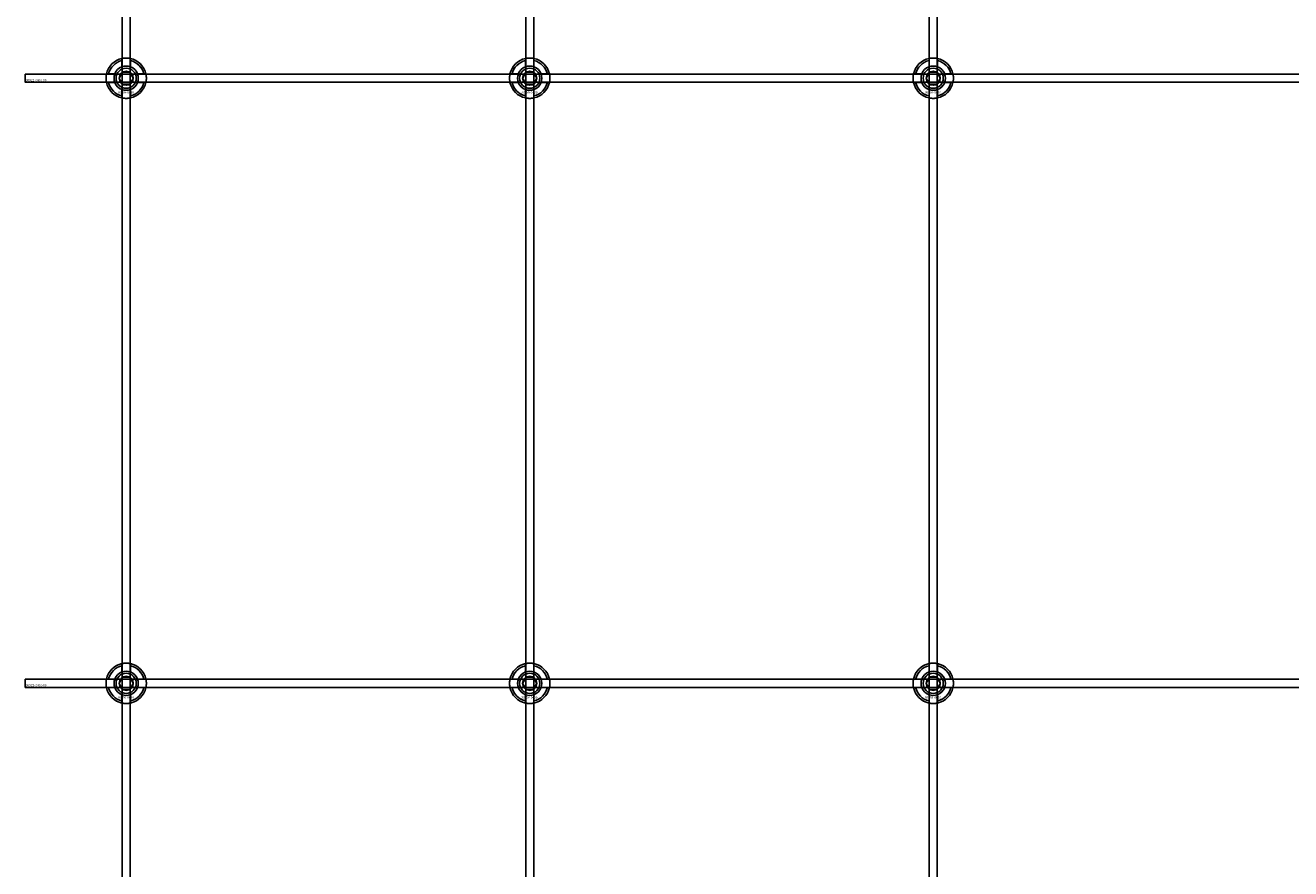
# Model space of a CAD drawing. Extents: x -44259 to 29616, y -43850 to 133.
# Drawn here: x -34884 to -34257, y -41809 to -41391 of the extents above; entities that cross this region are included whole.
import ezdxf

# ---------------------------------------------------------------- set-up
doc = ezdxf.new("R2010")
doc.units = 0
doc.layers.add('Default', color=7, linetype='Continuous')
doc.styles.add('Notiztext (DIN)', font='isocpeur.ttf')

msp = doc.modelspace()

# ---------------------------------------------------------------- linework, layer by layer
at = {"layer": 'Default'}
for p, q in [((-34835.84, -42851.99), (-34835.84, -33960.99)), ((-34831.84, -42851.99), (-34831.84, -33960.99)), ((-34635.84, -42851.99), (-34635.84, -33960.99)), ((-34631.84, -42851.99), (-34631.84, -33960.99)), ((-34435.84, -42851.99), (-34435.84, -33960.99)), ((-34431.84, -42851.99), (-34431.84, -33960.99)), ((-34835.94, -41411.32), (-34835.94, -41408.24)), ((-34831.74, -41408.24), (-34831.74, -41411.32)), ((-34635.94, -41411.32), (-34635.94, -41408.24)), ((-34631.74, -41408.24), (-34631.74, -41411.32)), ((-34435.94, -41411.32), (-34435.94, -41408.24)), ((-34431.74, -41408.24), (-34431.74, -41411.32)), ((-34842.59, -41414.89), (-34839.51, -41414.89)), ((-34828.16, -41414.89), (-34825.09, -41414.89)), ((-34642.59, -41414.89), (-34639.51, -41414.89)), ((-34628.16, -41414.89), (-34625.09, -41414.89)), ((-34442.59, -41414.89), (-34439.51, -41414.89)), ((-34428.16, -41414.89), (-34425.09, -41414.89)), ((-34839.51, -41419.09), (-34842.59, -41419.09)), ((-34835.94, -41425.75), (-34835.94, -41422.67)), ((-34831.74, -41422.67), (-34831.74, -41425.75)), ((-34825.09, -41419.09), (-34828.16, -41419.09)), ((-34639.51, -41419.09), (-34642.59, -41419.09)), ((-34635.94, -41425.75), (-34635.94, -41422.67)), ((-34631.74, -41422.67), (-34631.74, -41425.75)), ((-34625.09, -41419.09), (-34628.16, -41419.09)), ((-34439.51, -41419.09), (-34442.59, -41419.09)), ((-34435.94, -41425.75), (-34435.94, -41422.67)), ((-34431.74, -41422.67), (-34431.74, -41425.75)), ((-34425.09, -41419.09), (-34428.16, -41419.09)), ((-34835.94, -41711.32), (-34835.94, -41708.24)), ((-34831.74, -41708.24), (-34831.74, -41711.32)), ((-34635.94, -41711.32), (-34635.94, -41708.24)), ((-34631.74, -41708.24), (-34631.74, -41711.32)), ((-34435.94, -41711.32), (-34435.94, -41708.24)), ((-34431.74, -41708.24), (-34431.74, -41711.32)), ((-34842.59, -41714.89), (-34839.51, -41714.89)), ((-34828.16, -41714.89), (-34825.09, -41714.89)), ((-34642.59, -41714.89), (-34639.51, -41714.89)), ((-34628.16, -41714.89), (-34625.09, -41714.89)), ((-34442.59, -41714.89), (-34439.51, -41714.89)), ((-34428.16, -41714.89), (-34425.09, -41714.89)), ((-34839.51, -41719.09), (-34842.59, -41719.09)), ((-34835.94, -41725.75), (-34835.94, -41722.67)), ((-34831.74, -41722.67), (-34831.74, -41725.75)), ((-34825.09, -41719.09), (-34828.16, -41719.09)), ((-34639.51, -41719.09), (-34642.59, -41719.09)), ((-34635.94, -41725.75), (-34635.94, -41722.67)), ((-34631.74, -41722.67), (-34631.74, -41725.75)), ((-34625.09, -41719.09), (-34628.16, -41719.09)), ((-34439.51, -41719.09), (-34442.59, -41719.09)), ((-34435.94, -41725.75), (-34435.94, -41722.67)), ((-34431.74, -41722.67), (-34431.74, -41725.75)), ((-34425.09, -41719.09), (-34428.16, -41719.09))]:
    msp.add_line(p, q, dxfattribs=at)
for points in [[(-34883.84, -41414.99), (-33983.84, -41414.99), (-33983.84, -41418.99), (-34883.84, -41418.99)], [(-34883.84, -41714.99), (-33983.84, -41714.99), (-33983.84, -41718.99), (-34883.84, -41718.99)]]:
    msp.add_lwpolyline(points, close=True, dxfattribs=at)
for centre, radius in [((-34833.84, -41416.99), 5), ((-34833.84, -41416.99), 3.5), ((-34633.84, -41416.99), 5), ((-34633.84, -41416.99), 3.5), ((-34433.84, -41416.99), 5), ((-34433.84, -41416.99), 3.5), ((-34833.84, -41716.99), 5), ((-34633.84, -41716.99), 5), ((-34433.84, -41716.99), 5), ((-34833.84, -41716.99), 3.5), ((-34633.84, -41716.99), 3.5), ((-34433.84, -41716.99), 3.5)]:
    msp.add_circle(centre, radius, dxfattribs=at)
for centre, radius, start, end in [((-34833.84, -41416.99), 10, 102.12235, 167.87765), ((-34833.84, -41416.99), 9, 103.4934, 166.5066), ((-34833.84, -41416.99), 6.05, 110.29998, 159.70002), ((-34833.84, -41416.99), 6, 69.51268, 110.48732), ((-34833.84, -41416.99), 10, 12.12235, 77.87765), ((-34833.84, -41416.99), 9, 13.4934, 76.5066), ((-34833.84, -41416.99), 6.05, 20.29998, 69.70002), ((-34633.84, -41416.99), 10, 102.12235, 167.87765), ((-34633.84, -41416.99), 9, 103.4934, 166.5066), ((-34633.84, -41416.99), 6.05, 110.29998, 159.70002), ((-34633.84, -41416.99), 6, 69.51268, 110.48732), ((-34633.84, -41416.99), 10, 12.12235, 77.87765), ((-34633.84, -41416.99), 9, 13.4934, 76.5066), ((-34633.84, -41416.99), 6.05, 20.29998, 69.70002), ((-34433.84, -41416.99), 10, 102.12235, 167.87765), ((-34433.84, -41416.99), 9, 103.4934, 166.5066), ((-34433.84, -41416.99), 6.05, 110.29998, 159.70002), ((-34433.84, -41416.99), 6, 69.51268, 110.48732), ((-34433.84, -41416.99), 10, 12.12235, 77.87765), ((-34433.84, -41416.99), 9, 13.4934, 76.5066), ((-34433.84, -41416.99), 6.05, 20.29998, 69.70002), ((-34833.84, -41416.99), 6, 159.51268, 200.48732), ((-34833.84, -41416.99), 6, 339.51268, 20.48732), ((-34633.84, -41416.99), 6, 159.51268, 200.48732), ((-34633.84, -41416.99), 6, 339.51268, 20.48732), ((-34433.84, -41416.99), 6, 159.51268, 200.48732), ((-34433.84, -41416.99), 6, 339.51268, 20.48732), ((-34833.84, -41416.99), 10, 192.12235, 257.87765), ((-34833.84, -41416.99), 9, 193.4934, 256.5066), ((-34833.84, -41416.99), 6.05, 200.29998, 249.70002), ((-34833.84, -41416.99), 6, 249.51268, 290.48732), ((-34833.84, -41416.99), 10, 282.12235, 347.87765), ((-34833.84, -41416.99), 6.05, 290.29998, 339.70002), ((-34833.84, -41416.99), 9, 283.4934, 346.5066), ((-34633.84, -41416.99), 10, 192.12235, 257.87765), ((-34633.84, -41416.99), 9, 193.4934, 256.5066), ((-34633.84, -41416.99), 6.05, 200.29998, 249.70002), ((-34633.84, -41416.99), 6, 249.51268, 290.48732), ((-34633.84, -41416.99), 10, 282.12235, 347.87765), ((-34633.84, -41416.99), 6.05, 290.29998, 339.70002), ((-34633.84, -41416.99), 9, 283.4934, 346.5066), ((-34433.84, -41416.99), 10, 192.12235, 257.87765), ((-34433.84, -41416.99), 9, 193.4934, 256.5066), ((-34433.84, -41416.99), 6.05, 200.29998, 249.70002), ((-34433.84, -41416.99), 6, 249.51268, 290.48732), ((-34433.84, -41416.99), 10, 282.12235, 347.87765), ((-34433.84, -41416.99), 6.05, 290.29998, 339.70002), ((-34433.84, -41416.99), 9, 283.4934, 346.5066), ((-34833.84, -41716.99), 10, 102.12235, 167.87765), ((-34833.84, -41716.99), 9, 103.4934, 166.5066), ((-34833.84, -41716.99), 6.05, 110.29998, 159.70002), ((-34833.84, -41716.99), 6, 69.51268, 110.48732), ((-34833.84, -41716.99), 10, 12.12235, 77.87765), ((-34833.84, -41716.99), 9, 13.4934, 76.5066), ((-34833.84, -41716.99), 6.05, 20.29998, 69.70002), ((-34633.84, -41716.99), 10, 102.12235, 167.87765), ((-34633.84, -41716.99), 9, 103.4934, 166.5066), ((-34633.84, -41716.99), 6.05, 110.29998, 159.70002), ((-34633.84, -41716.99), 6, 69.51268, 110.48732), ((-34633.84, -41716.99), 10, 12.12235, 77.87765), ((-34633.84, -41716.99), 9, 13.4934, 76.5066), ((-34633.84, -41716.99), 6.05, 20.29998, 69.70002), ((-34433.84, -41716.99), 10, 102.12235, 167.87765), ((-34433.84, -41716.99), 9, 103.4934, 166.5066), ((-34433.84, -41716.99), 6.05, 110.29998, 159.70002), ((-34433.84, -41716.99), 6, 69.51268, 110.48732), ((-34433.84, -41716.99), 10, 12.12235, 77.87765), ((-34433.84, -41716.99), 9, 13.4934, 76.5066), ((-34433.84, -41716.99), 6.05, 20.29998, 69.70002), ((-34833.84, -41716.99), 6, 159.51268, 200.48732), ((-34833.84, -41716.99), 6, 339.51268, 20.48732), ((-34633.84, -41716.99), 6, 159.51268, 200.48732), ((-34633.84, -41716.99), 6, 339.51268, 20.48732), ((-34433.84, -41716.99), 6, 159.51268, 200.48732), ((-34433.84, -41716.99), 6, 339.51268, 20.48732), ((-34833.84, -41716.99), 10, 192.12235, 257.87765), ((-34833.84, -41716.99), 9, 193.4934, 256.5066), ((-34833.84, -41716.99), 6.05, 200.29998, 249.70002), ((-34833.84, -41716.99), 6, 249.51268, 290.48732), ((-34833.84, -41716.99), 10, 282.12235, 347.87765), ((-34833.84, -41716.99), 6.05, 290.29998, 339.70002), ((-34833.84, -41716.99), 9, 283.4934, 346.5066), ((-34633.84, -41716.99), 10, 192.12235, 257.87765), ((-34633.84, -41716.99), 9, 193.4934, 256.5066), ((-34633.84, -41716.99), 6.05, 200.29998, 249.70002), ((-34633.84, -41716.99), 6, 249.51268, 290.48732), ((-34633.84, -41716.99), 10, 282.12235, 347.87765), ((-34633.84, -41716.99), 6.05, 290.29998, 339.70002), ((-34633.84, -41716.99), 9, 283.4934, 346.5066), ((-34433.84, -41716.99), 10, 192.12235, 257.87765), ((-34433.84, -41716.99), 9, 193.4934, 256.5066), ((-34433.84, -41716.99), 6.05, 200.29998, 249.70002), ((-34433.84, -41716.99), 6, 249.51268, 290.48732), ((-34433.84, -41716.99), 10, 282.12235, 347.87765), ((-34433.84, -41716.99), 6.05, 290.29998, 339.70002), ((-34433.84, -41716.99), 9, 283.4934, 346.5066)]:
    msp.add_arc(centre, radius, start, end, dxfattribs=at)
for points, knots in [([(-34835.94, -41407.22), (-34835.94, -41407.22), (-34835.88, -41407.21), (-34835.67, -41407.16), (-34835.51, -41407.13), (-34835.14, -41407.08), (-34834.9, -41407.05), (-34834.38, -41407.01), (-34834.1, -41406.99), (-34833.57, -41406.99), (-34833.29, -41407.01), (-34832.77, -41407.05), (-34832.54, -41407.08), (-34832.17, -41407.13), (-34832, -41407.16), (-34831.79, -41407.21), (-34831.74, -41407.22), (-34831.74, -41407.22)], [-0.6348715, -0.6348715, -0.6348715, -0.6348715, -0.5555098, -0.5555098, -0.4761482, -0.4761482, -0.396792, -0.396792, -0.3174357, -0.3174357, -0.2380795, -0.2380795, -0.1587233, -0.1587233, -0.0793616, -0.0793616, 0, 0, 0, 0]), ([(-34635.94, -41407.22), (-34635.94, -41407.22), (-34635.88, -41407.21), (-34635.67, -41407.16), (-34635.51, -41407.13), (-34635.14, -41407.08), (-34634.9, -41407.05), (-34634.38, -41407.01), (-34634.1, -41406.99), (-34633.57, -41406.99), (-34633.29, -41407.01), (-34632.77, -41407.05), (-34632.54, -41407.08), (-34632.17, -41407.13), (-34632, -41407.16), (-34631.79, -41407.21), (-34631.74, -41407.22), (-34631.74, -41407.22)], [-0.6348715, -0.6348715, -0.6348715, -0.6348715, -0.5555098, -0.5555098, -0.4761482, -0.4761482, -0.396792, -0.396792, -0.3174357, -0.3174357, -0.2380795, -0.2380795, -0.1587233, -0.1587233, -0.0793616, -0.0793616, 0, 0, 0, 0]), ([(-34435.94, -41407.22), (-34435.94, -41407.22), (-34435.88, -41407.21), (-34435.67, -41407.16), (-34435.51, -41407.13), (-34435.14, -41407.08), (-34434.9, -41407.05), (-34434.38, -41407.01), (-34434.1, -41406.99), (-34433.57, -41406.99), (-34433.29, -41407.01), (-34432.77, -41407.05), (-34432.54, -41407.08), (-34432.17, -41407.13), (-34432, -41407.16), (-34431.79, -41407.21), (-34431.74, -41407.22), (-34431.74, -41407.22)], [-0.6348715, -0.6348715, -0.6348715, -0.6348715, -0.5555098, -0.5555098, -0.4761482, -0.4761482, -0.396792, -0.396792, -0.3174357, -0.3174357, -0.2380795, -0.2380795, -0.1587233, -0.1587233, -0.0793616, -0.0793616, 0, 0, 0, 0]), ([(-34843.61, -41419.09), (-34843.61, -41419.09), (-34843.63, -41419.04), (-34843.67, -41418.83), (-34843.7, -41418.67), (-34843.75, -41418.29), (-34843.78, -41418.06), (-34843.83, -41417.54), (-34843.84, -41417.26), (-34843.84, -41416.73), (-34843.83, -41416.45), (-34843.78, -41415.93), (-34843.75, -41415.7), (-34843.7, -41415.32), (-34843.67, -41415.16), (-34843.63, -41414.95), (-34843.61, -41414.89), (-34843.61, -41414.89)], [-0.6348715, -0.6348715, -0.6348715, -0.6348715, -0.5555098, -0.5555098, -0.4761482, -0.4761482, -0.396792, -0.396792, -0.3174357, -0.3174357, -0.2380795, -0.2380795, -0.1587233, -0.1587233, -0.0793616, -0.0793616, 0, 0, 0, 0]), ([(-34824.06, -41414.89), (-34824.06, -41414.89), (-34824.05, -41414.95), (-34824.01, -41415.16), (-34823.98, -41415.32), (-34823.92, -41415.7), (-34823.89, -41415.93), (-34823.85, -41416.45), (-34823.84, -41416.73), (-34823.84, -41417.26), (-34823.85, -41417.54), (-34823.89, -41418.06), (-34823.92, -41418.29), (-34823.98, -41418.67), (-34824.01, -41418.83), (-34824.05, -41419.04), (-34824.06, -41419.09), (-34824.06, -41419.09)], [0, 0, 0, 0, 0.0793616, 0.0793616, 0.1587233, 0.1587233, 0.2380795, 0.2380795, 0.3174357, 0.3174357, 0.396792, 0.396792, 0.4761482, 0.4761482, 0.5555098, 0.5555098, 0.6348715, 0.6348715, 0.6348715, 0.6348715]), ([(-34643.61, -41419.09), (-34643.61, -41419.09), (-34643.63, -41419.04), (-34643.67, -41418.83), (-34643.7, -41418.67), (-34643.75, -41418.29), (-34643.78, -41418.06), (-34643.83, -41417.54), (-34643.84, -41417.26), (-34643.84, -41416.73), (-34643.83, -41416.45), (-34643.78, -41415.93), (-34643.75, -41415.7), (-34643.7, -41415.32), (-34643.67, -41415.16), (-34643.63, -41414.95), (-34643.61, -41414.89), (-34643.61, -41414.89)], [-0.6348715, -0.6348715, -0.6348715, -0.6348715, -0.5555098, -0.5555098, -0.4761482, -0.4761482, -0.396792, -0.396792, -0.3174357, -0.3174357, -0.2380795, -0.2380795, -0.1587233, -0.1587233, -0.0793616, -0.0793616, 0, 0, 0, 0]), ([(-34624.06, -41414.89), (-34624.06, -41414.89), (-34624.05, -41414.95), (-34624.01, -41415.16), (-34623.98, -41415.32), (-34623.92, -41415.7), (-34623.89, -41415.93), (-34623.85, -41416.45), (-34623.84, -41416.73), (-34623.84, -41417.26), (-34623.85, -41417.54), (-34623.89, -41418.06), (-34623.92, -41418.29), (-34623.98, -41418.67), (-34624.01, -41418.83), (-34624.05, -41419.04), (-34624.06, -41419.09), (-34624.06, -41419.09)], [0, 0, 0, 0, 0.0793616, 0.0793616, 0.1587233, 0.1587233, 0.2380795, 0.2380795, 0.3174357, 0.3174357, 0.396792, 0.396792, 0.4761482, 0.4761482, 0.5555098, 0.5555098, 0.6348715, 0.6348715, 0.6348715, 0.6348715]), ([(-34443.61, -41419.09), (-34443.61, -41419.09), (-34443.63, -41419.04), (-34443.67, -41418.83), (-34443.7, -41418.67), (-34443.75, -41418.29), (-34443.78, -41418.06), (-34443.83, -41417.54), (-34443.84, -41417.26), (-34443.84, -41416.73), (-34443.83, -41416.45), (-34443.78, -41415.93), (-34443.75, -41415.7), (-34443.7, -41415.32), (-34443.67, -41415.16), (-34443.63, -41414.95), (-34443.61, -41414.89), (-34443.61, -41414.89)], [-0.6348715, -0.6348715, -0.6348715, -0.6348715, -0.5555098, -0.5555098, -0.4761482, -0.4761482, -0.396792, -0.396792, -0.3174357, -0.3174357, -0.2380795, -0.2380795, -0.1587233, -0.1587233, -0.0793616, -0.0793616, 0, 0, 0, 0]), ([(-34424.06, -41414.89), (-34424.06, -41414.89), (-34424.05, -41414.95), (-34424.01, -41415.16), (-34423.98, -41415.32), (-34423.92, -41415.7), (-34423.89, -41415.93), (-34423.85, -41416.45), (-34423.84, -41416.73), (-34423.84, -41417.26), (-34423.85, -41417.54), (-34423.89, -41418.06), (-34423.92, -41418.29), (-34423.98, -41418.67), (-34424.01, -41418.83), (-34424.05, -41419.04), (-34424.06, -41419.09), (-34424.06, -41419.09)], [0, 0, 0, 0, 0.0793616, 0.0793616, 0.1587233, 0.1587233, 0.2380795, 0.2380795, 0.3174357, 0.3174357, 0.396792, 0.396792, 0.4761482, 0.4761482, 0.5555098, 0.5555098, 0.6348715, 0.6348715, 0.6348715, 0.6348715]), ([(-34831.74, -41426.77), (-34831.74, -41426.77), (-34831.79, -41426.78), (-34832, -41426.83), (-34832.17, -41426.86), (-34832.54, -41426.91), (-34832.77, -41426.94), (-34833.29, -41426.98), (-34833.57, -41426.99), (-34834.1, -41426.99), (-34834.38, -41426.98), (-34834.9, -41426.94), (-34835.14, -41426.91), (-34835.51, -41426.86), (-34835.67, -41426.83), (-34835.88, -41426.78), (-34835.94, -41426.77), (-34835.94, -41426.77)], [0, 0, 0, 0, 0.0793616, 0.0793616, 0.1587233, 0.1587233, 0.2380795, 0.2380795, 0.3174357, 0.3174357, 0.396792, 0.396792, 0.4761482, 0.4761482, 0.5555098, 0.5555098, 0.6348715, 0.6348715, 0.6348715, 0.6348715]), ([(-34631.74, -41426.77), (-34631.74, -41426.77), (-34631.79, -41426.78), (-34632, -41426.83), (-34632.17, -41426.86), (-34632.54, -41426.91), (-34632.77, -41426.94), (-34633.29, -41426.98), (-34633.57, -41426.99), (-34634.1, -41426.99), (-34634.38, -41426.98), (-34634.9, -41426.94), (-34635.14, -41426.91), (-34635.51, -41426.86), (-34635.67, -41426.83), (-34635.88, -41426.78), (-34635.94, -41426.77), (-34635.94, -41426.77)], [0, 0, 0, 0, 0.0793616, 0.0793616, 0.1587233, 0.1587233, 0.2380795, 0.2380795, 0.3174357, 0.3174357, 0.396792, 0.396792, 0.4761482, 0.4761482, 0.5555098, 0.5555098, 0.6348715, 0.6348715, 0.6348715, 0.6348715]), ([(-34431.74, -41426.77), (-34431.74, -41426.77), (-34431.79, -41426.78), (-34432, -41426.83), (-34432.17, -41426.86), (-34432.54, -41426.91), (-34432.77, -41426.94), (-34433.29, -41426.98), (-34433.57, -41426.99), (-34434.1, -41426.99), (-34434.38, -41426.98), (-34434.9, -41426.94), (-34435.14, -41426.91), (-34435.51, -41426.86), (-34435.67, -41426.83), (-34435.88, -41426.78), (-34435.94, -41426.77), (-34435.94, -41426.77)], [0, 0, 0, 0, 0.0793616, 0.0793616, 0.1587233, 0.1587233, 0.2380795, 0.2380795, 0.3174357, 0.3174357, 0.396792, 0.396792, 0.4761482, 0.4761482, 0.5555098, 0.5555098, 0.6348715, 0.6348715, 0.6348715, 0.6348715]), ([(-34835.94, -41707.22), (-34835.94, -41707.22), (-34835.88, -41707.21), (-34835.67, -41707.16), (-34835.51, -41707.13), (-34835.14, -41707.08), (-34834.9, -41707.05), (-34834.38, -41707.01), (-34834.1, -41706.99), (-34833.57, -41706.99), (-34833.29, -41707.01), (-34832.77, -41707.05), (-34832.54, -41707.08), (-34832.17, -41707.13), (-34832, -41707.16), (-34831.79, -41707.21), (-34831.74, -41707.22), (-34831.74, -41707.22)], [-0.6348715, -0.6348715, -0.6348715, -0.6348715, -0.5555098, -0.5555098, -0.4761482, -0.4761482, -0.396792, -0.396792, -0.3174357, -0.3174357, -0.2380795, -0.2380795, -0.1587233, -0.1587233, -0.0793616, -0.0793616, 0, 0, 0, 0]), ([(-34635.94, -41707.22), (-34635.94, -41707.22), (-34635.88, -41707.21), (-34635.67, -41707.16), (-34635.51, -41707.13), (-34635.14, -41707.08), (-34634.9, -41707.05), (-34634.38, -41707.01), (-34634.1, -41706.99), (-34633.57, -41706.99), (-34633.29, -41707.01), (-34632.77, -41707.05), (-34632.54, -41707.08), (-34632.17, -41707.13), (-34632, -41707.16), (-34631.79, -41707.21), (-34631.74, -41707.22), (-34631.74, -41707.22)], [-0.6348715, -0.6348715, -0.6348715, -0.6348715, -0.5555098, -0.5555098, -0.4761482, -0.4761482, -0.396792, -0.396792, -0.3174357, -0.3174357, -0.2380795, -0.2380795, -0.1587233, -0.1587233, -0.0793616, -0.0793616, 0, 0, 0, 0]), ([(-34435.94, -41707.22), (-34435.94, -41707.22), (-34435.88, -41707.21), (-34435.67, -41707.16), (-34435.51, -41707.13), (-34435.14, -41707.08), (-34434.9, -41707.05), (-34434.38, -41707.01), (-34434.1, -41706.99), (-34433.57, -41706.99), (-34433.29, -41707.01), (-34432.77, -41707.05), (-34432.54, -41707.08), (-34432.17, -41707.13), (-34432, -41707.16), (-34431.79, -41707.21), (-34431.74, -41707.22), (-34431.74, -41707.22)], [-0.6348715, -0.6348715, -0.6348715, -0.6348715, -0.5555098, -0.5555098, -0.4761482, -0.4761482, -0.396792, -0.396792, -0.3174357, -0.3174357, -0.2380795, -0.2380795, -0.1587233, -0.1587233, -0.0793616, -0.0793616, 0, 0, 0, 0]), ([(-34843.61, -41719.09), (-34843.61, -41719.09), (-34843.63, -41719.04), (-34843.67, -41718.83), (-34843.7, -41718.67), (-34843.75, -41718.29), (-34843.78, -41718.06), (-34843.83, -41717.54), (-34843.84, -41717.26), (-34843.84, -41716.73), (-34843.83, -41716.45), (-34843.78, -41715.93), (-34843.75, -41715.7), (-34843.7, -41715.32), (-34843.67, -41715.16), (-34843.63, -41714.95), (-34843.61, -41714.89), (-34843.61, -41714.89)], [-0.6348715, -0.6348715, -0.6348715, -0.6348715, -0.5555098, -0.5555098, -0.4761482, -0.4761482, -0.396792, -0.396792, -0.3174357, -0.3174357, -0.2380795, -0.2380795, -0.1587233, -0.1587233, -0.0793616, -0.0793616, 0, 0, 0, 0]), ([(-34824.06, -41714.89), (-34824.06, -41714.89), (-34824.05, -41714.95), (-34824.01, -41715.16), (-34823.98, -41715.32), (-34823.92, -41715.7), (-34823.89, -41715.93), (-34823.85, -41716.45), (-34823.84, -41716.73), (-34823.84, -41717.26), (-34823.85, -41717.54), (-34823.89, -41718.06), (-34823.92, -41718.29), (-34823.98, -41718.67), (-34824.01, -41718.83), (-34824.05, -41719.04), (-34824.06, -41719.09), (-34824.06, -41719.09)], [0, 0, 0, 0, 0.0793616, 0.0793616, 0.1587233, 0.1587233, 0.2380795, 0.2380795, 0.3174357, 0.3174357, 0.396792, 0.396792, 0.4761482, 0.4761482, 0.5555098, 0.5555098, 0.6348715, 0.6348715, 0.6348715, 0.6348715]), ([(-34643.61, -41719.09), (-34643.61, -41719.09), (-34643.63, -41719.04), (-34643.67, -41718.83), (-34643.7, -41718.67), (-34643.75, -41718.29), (-34643.78, -41718.06), (-34643.83, -41717.54), (-34643.84, -41717.26), (-34643.84, -41716.73), (-34643.83, -41716.45), (-34643.78, -41715.93), (-34643.75, -41715.7), (-34643.7, -41715.32), (-34643.67, -41715.16), (-34643.63, -41714.95), (-34643.61, -41714.89), (-34643.61, -41714.89)], [-0.6348715, -0.6348715, -0.6348715, -0.6348715, -0.5555098, -0.5555098, -0.4761482, -0.4761482, -0.396792, -0.396792, -0.3174357, -0.3174357, -0.2380795, -0.2380795, -0.1587233, -0.1587233, -0.0793616, -0.0793616, 0, 0, 0, 0]), ([(-34624.06, -41714.89), (-34624.06, -41714.89), (-34624.05, -41714.95), (-34624.01, -41715.16), (-34623.98, -41715.32), (-34623.92, -41715.7), (-34623.89, -41715.93), (-34623.85, -41716.45), (-34623.84, -41716.73), (-34623.84, -41717.26), (-34623.85, -41717.54), (-34623.89, -41718.06), (-34623.92, -41718.29), (-34623.98, -41718.67), (-34624.01, -41718.83), (-34624.05, -41719.04), (-34624.06, -41719.09), (-34624.06, -41719.09)], [0, 0, 0, 0, 0.0793616, 0.0793616, 0.1587233, 0.1587233, 0.2380795, 0.2380795, 0.3174357, 0.3174357, 0.396792, 0.396792, 0.4761482, 0.4761482, 0.5555098, 0.5555098, 0.6348715, 0.6348715, 0.6348715, 0.6348715]), ([(-34443.61, -41719.09), (-34443.61, -41719.09), (-34443.63, -41719.04), (-34443.67, -41718.83), (-34443.7, -41718.67), (-34443.75, -41718.29), (-34443.78, -41718.06), (-34443.83, -41717.54), (-34443.84, -41717.26), (-34443.84, -41716.73), (-34443.83, -41716.45), (-34443.78, -41715.93), (-34443.75, -41715.7), (-34443.7, -41715.32), (-34443.67, -41715.16), (-34443.63, -41714.95), (-34443.61, -41714.89), (-34443.61, -41714.89)], [-0.6348715, -0.6348715, -0.6348715, -0.6348715, -0.5555098, -0.5555098, -0.4761482, -0.4761482, -0.396792, -0.396792, -0.3174357, -0.3174357, -0.2380795, -0.2380795, -0.1587233, -0.1587233, -0.0793616, -0.0793616, 0, 0, 0, 0]), ([(-34424.06, -41714.89), (-34424.06, -41714.89), (-34424.05, -41714.95), (-34424.01, -41715.16), (-34423.98, -41715.32), (-34423.92, -41715.7), (-34423.89, -41715.93), (-34423.85, -41716.45), (-34423.84, -41716.73), (-34423.84, -41717.26), (-34423.85, -41717.54), (-34423.89, -41718.06), (-34423.92, -41718.29), (-34423.98, -41718.67), (-34424.01, -41718.83), (-34424.05, -41719.04), (-34424.06, -41719.09), (-34424.06, -41719.09)], [0, 0, 0, 0, 0.0793616, 0.0793616, 0.1587233, 0.1587233, 0.2380795, 0.2380795, 0.3174357, 0.3174357, 0.396792, 0.396792, 0.4761482, 0.4761482, 0.5555098, 0.5555098, 0.6348715, 0.6348715, 0.6348715, 0.6348715]), ([(-34831.74, -41726.77), (-34831.74, -41726.77), (-34831.79, -41726.78), (-34832, -41726.83), (-34832.17, -41726.86), (-34832.54, -41726.91), (-34832.77, -41726.94), (-34833.29, -41726.98), (-34833.57, -41726.99), (-34834.1, -41726.99), (-34834.38, -41726.98), (-34834.9, -41726.94), (-34835.14, -41726.91), (-34835.51, -41726.86), (-34835.67, -41726.83), (-34835.88, -41726.78), (-34835.94, -41726.77), (-34835.94, -41726.77)], [0, 0, 0, 0, 0.0793616, 0.0793616, 0.1587233, 0.1587233, 0.2380795, 0.2380795, 0.3174357, 0.3174357, 0.396792, 0.396792, 0.4761482, 0.4761482, 0.5555098, 0.5555098, 0.6348715, 0.6348715, 0.6348715, 0.6348715]), ([(-34631.74, -41726.77), (-34631.74, -41726.77), (-34631.79, -41726.78), (-34632, -41726.83), (-34632.17, -41726.86), (-34632.54, -41726.91), (-34632.77, -41726.94), (-34633.29, -41726.98), (-34633.57, -41726.99), (-34634.1, -41726.99), (-34634.38, -41726.98), (-34634.9, -41726.94), (-34635.14, -41726.91), (-34635.51, -41726.86), (-34635.67, -41726.83), (-34635.88, -41726.78), (-34635.94, -41726.77), (-34635.94, -41726.77)], [0, 0, 0, 0, 0.0793616, 0.0793616, 0.1587233, 0.1587233, 0.2380795, 0.2380795, 0.3174357, 0.3174357, 0.396792, 0.396792, 0.4761482, 0.4761482, 0.5555098, 0.5555098, 0.6348715, 0.6348715, 0.6348715, 0.6348715]), ([(-34431.74, -41726.77), (-34431.74, -41726.77), (-34431.79, -41726.78), (-34432, -41726.83), (-34432.17, -41726.86), (-34432.54, -41726.91), (-34432.77, -41726.94), (-34433.29, -41726.98), (-34433.57, -41726.99), (-34434.1, -41726.99), (-34434.38, -41726.98), (-34434.9, -41726.94), (-34435.14, -41726.91), (-34435.51, -41726.86), (-34435.67, -41726.83), (-34435.88, -41726.78), (-34435.94, -41726.77), (-34435.94, -41726.77)], [0, 0, 0, 0, 0.0793616, 0.0793616, 0.1587233, 0.1587233, 0.2380795, 0.2380795, 0.3174357, 0.3174357, 0.396792, 0.396792, 0.4761482, 0.4761482, 0.5555098, 0.5555098, 0.6348715, 0.6348715, 0.6348715, 0.6348715])]:
    msp.add_open_spline(points, degree=3, knots=knots, dxfattribs=at)
for points, weights in [([(-34835.94, -41408.24), (-34835.94, -41407.76), (-34835.94, -41407.22)], [1, 1.00145960563, 1]), ([(-34835.94, -41411.88), (-34835.94, -41411.61), (-34835.94, -41411.32)], [1.00238586272, 1.00238647725, 1]), ([(-34831.74, -41407.22), (-34831.74, -41407.76), (-34831.74, -41408.24)], [1, 1.00145960563, 1]), ([(-34831.74, -41411.32), (-34831.74, -41411.61), (-34831.74, -41411.88)], [1, 1.00238647725, 1.00238586272]), ([(-34635.94, -41408.24), (-34635.94, -41407.76), (-34635.94, -41407.22)], [1, 1.00145960563, 1]), ([(-34635.94, -41411.88), (-34635.94, -41411.61), (-34635.94, -41411.32)], [1.00238586272, 1.00238647725, 1]), ([(-34631.74, -41407.22), (-34631.74, -41407.76), (-34631.74, -41408.24)], [1, 1.00145960563, 1]), ([(-34631.74, -41411.32), (-34631.74, -41411.61), (-34631.74, -41411.88)], [1, 1.00238647725, 1.00238586272]), ([(-34435.94, -41408.24), (-34435.94, -41407.76), (-34435.94, -41407.22)], [1, 1.00145960563, 1]), ([(-34435.94, -41411.88), (-34435.94, -41411.61), (-34435.94, -41411.32)], [1.00238586272, 1.00238647725, 1]), ([(-34431.74, -41407.22), (-34431.74, -41407.76), (-34431.74, -41408.24)], [1, 1.00145960563, 1]), ([(-34431.74, -41411.32), (-34431.74, -41411.61), (-34431.74, -41411.88)], [1, 1.00238647725, 1.00238586272]), ([(-34843.61, -41414.89), (-34843.07, -41414.89), (-34842.59, -41414.89)], [1, 1.00145960563, 1]), ([(-34839.51, -41414.89), (-34839.22, -41414.89), (-34838.95, -41414.89)], [1, 1.00238647725, 1.00238586272]), ([(-34837.3, -41416.99), (-34836.84, -41416.19), (-34836.44, -41415.49)], [1.00277578927, 1.03939442297, 1]), ([(-34836.44, -41418.49), (-34836.84, -41417.8), (-34837.3, -41416.99)], [1, 1.03939442297, 1.00277578927]), ([(-34836.44, -41415.49), (-34836.03, -41414.8), (-34835.57, -41413.99)], [1, 1.03939442297, 1.00277578927]), ([(-34835.57, -41413.99), (-34834.64, -41413.99), (-34833.84, -41413.99)], [1.00277578927, 1.03939442297, 1]), ([(-34833.84, -41413.99), (-34833.03, -41413.99), (-34832.11, -41413.99)], [1, 1.03939442297, 1.00277578927]), ([(-34832.11, -41413.99), (-34831.64, -41414.8), (-34831.24, -41415.49)], [1.00277578927, 1.03939442297, 1]), ([(-34831.24, -41415.49), (-34830.84, -41416.19), (-34830.37, -41416.99)], [1, 1.03939442297, 1.00277578927]), ([(-34830.37, -41416.99), (-34830.84, -41417.8), (-34831.24, -41418.49)], [1.00277578927, 1.03939442297, 1]), ([(-34828.73, -41414.89), (-34828.46, -41414.89), (-34828.16, -41414.89)], [1.00238586272, 1.00238647725, 1]), ([(-34825.09, -41414.89), (-34824.6, -41414.89), (-34824.06, -41414.89)], [1, 1.00145960563, 1]), ([(-34643.61, -41414.89), (-34643.07, -41414.89), (-34642.59, -41414.89)], [1, 1.00145960563, 1]), ([(-34639.51, -41414.89), (-34639.22, -41414.89), (-34638.95, -41414.89)], [1, 1.00238647725, 1.00238586272]), ([(-34637.3, -41416.99), (-34636.84, -41416.19), (-34636.44, -41415.49)], [1.00277578927, 1.03939442297, 1]), ([(-34636.44, -41418.49), (-34636.84, -41417.8), (-34637.3, -41416.99)], [1, 1.03939442297, 1.00277578927]), ([(-34636.44, -41415.49), (-34636.03, -41414.8), (-34635.57, -41413.99)], [1, 1.03939442297, 1.00277578927]), ([(-34635.57, -41413.99), (-34634.64, -41413.99), (-34633.84, -41413.99)], [1.00277578927, 1.03939442297, 1]), ([(-34633.84, -41413.99), (-34633.03, -41413.99), (-34632.11, -41413.99)], [1, 1.03939442297, 1.00277578927]), ([(-34632.11, -41413.99), (-34631.64, -41414.8), (-34631.24, -41415.49)], [1.00277578927, 1.03939442297, 1]), ([(-34631.24, -41415.49), (-34630.84, -41416.19), (-34630.37, -41416.99)], [1, 1.03939442297, 1.00277578927]), ([(-34630.37, -41416.99), (-34630.84, -41417.8), (-34631.24, -41418.49)], [1.00277578927, 1.03939442297, 1]), ([(-34628.73, -41414.89), (-34628.46, -41414.89), (-34628.16, -41414.89)], [1.00238586272, 1.00238647725, 1]), ([(-34625.09, -41414.89), (-34624.6, -41414.89), (-34624.06, -41414.89)], [1, 1.00145960563, 1]), ([(-34443.61, -41414.89), (-34443.07, -41414.89), (-34442.59, -41414.89)], [1, 1.00145960563, 1]), ([(-34439.51, -41414.89), (-34439.22, -41414.89), (-34438.95, -41414.89)], [1, 1.00238647725, 1.00238586272]), ([(-34437.3, -41416.99), (-34436.84, -41416.19), (-34436.44, -41415.49)], [1.00277578927, 1.03939442297, 1]), ([(-34436.44, -41418.49), (-34436.84, -41417.8), (-34437.3, -41416.99)], [1, 1.03939442297, 1.00277578927]), ([(-34436.44, -41415.49), (-34436.03, -41414.8), (-34435.57, -41413.99)], [1, 1.03939442297, 1.00277578927]), ([(-34435.57, -41413.99), (-34434.64, -41413.99), (-34433.84, -41413.99)], [1.00277578927, 1.03939442297, 1]), ([(-34433.84, -41413.99), (-34433.03, -41413.99), (-34432.11, -41413.99)], [1, 1.03939442297, 1.00277578927]), ([(-34432.11, -41413.99), (-34431.64, -41414.8), (-34431.24, -41415.49)], [1.00277578927, 1.03939442297, 1]), ([(-34431.24, -41415.49), (-34430.84, -41416.19), (-34430.37, -41416.99)], [1, 1.03939442297, 1.00277578927]), ([(-34430.37, -41416.99), (-34430.84, -41417.8), (-34431.24, -41418.49)], [1.00277578927, 1.03939442297, 1]), ([(-34428.73, -41414.89), (-34428.46, -41414.89), (-34428.16, -41414.89)], [1.00238586272, 1.00238647725, 1]), ([(-34425.09, -41414.89), (-34424.6, -41414.89), (-34424.06, -41414.89)], [1, 1.00145960563, 1]), ([(-34842.59, -41419.09), (-34843.07, -41419.09), (-34843.61, -41419.09)], [1, 1.00145960563, 1]), ([(-34838.95, -41419.09), (-34839.22, -41419.09), (-34839.51, -41419.09)], [1.00238586272, 1.00238647725, 1]), ([(-34835.57, -41419.99), (-34836.03, -41419.19), (-34836.44, -41418.49)], [1.00277578927, 1.03939442297, 1]), ([(-34835.94, -41422.67), (-34835.94, -41422.38), (-34835.94, -41422.11)], [1, 1.00238647725, 1.00238586272]), ([(-34833.84, -41419.99), (-34834.64, -41419.99), (-34835.57, -41419.99)], [1, 1.03939442297, 1.00277578927]), ([(-34832.11, -41419.99), (-34833.03, -41419.99), (-34833.84, -41419.99)], [1.00277578927, 1.03939442297, 1]), ([(-34831.24, -41418.49), (-34831.64, -41419.19), (-34832.11, -41419.99)], [1, 1.03939442297, 1.00277578927]), ([(-34831.74, -41422.11), (-34831.74, -41422.38), (-34831.74, -41422.67)], [1.00238586272, 1.00238647725, 1]), ([(-34828.16, -41419.09), (-34828.46, -41419.09), (-34828.73, -41419.09)], [1, 1.00238647725, 1.00238586272]), ([(-34824.06, -41419.09), (-34824.6, -41419.09), (-34825.09, -41419.09)], [1, 1.00145960563, 1]), ([(-34642.59, -41419.09), (-34643.07, -41419.09), (-34643.61, -41419.09)], [1, 1.00145960563, 1]), ([(-34638.95, -41419.09), (-34639.22, -41419.09), (-34639.51, -41419.09)], [1.00238586272, 1.00238647725, 1]), ([(-34635.57, -41419.99), (-34636.03, -41419.19), (-34636.44, -41418.49)], [1.00277578927, 1.03939442297, 1]), ([(-34635.94, -41422.67), (-34635.94, -41422.38), (-34635.94, -41422.11)], [1, 1.00238647725, 1.00238586272]), ([(-34633.84, -41419.99), (-34634.64, -41419.99), (-34635.57, -41419.99)], [1, 1.03939442297, 1.00277578927]), ([(-34632.11, -41419.99), (-34633.03, -41419.99), (-34633.84, -41419.99)], [1.00277578927, 1.03939442297, 1]), ([(-34631.24, -41418.49), (-34631.64, -41419.19), (-34632.11, -41419.99)], [1, 1.03939442297, 1.00277578927]), ([(-34631.74, -41422.11), (-34631.74, -41422.38), (-34631.74, -41422.67)], [1.00238586272, 1.00238647725, 1]), ([(-34628.16, -41419.09), (-34628.46, -41419.09), (-34628.73, -41419.09)], [1, 1.00238647725, 1.00238586272]), ([(-34624.06, -41419.09), (-34624.6, -41419.09), (-34625.09, -41419.09)], [1, 1.00145960563, 1]), ([(-34442.59, -41419.09), (-34443.07, -41419.09), (-34443.61, -41419.09)], [1, 1.00145960563, 1]), ([(-34438.95, -41419.09), (-34439.22, -41419.09), (-34439.51, -41419.09)], [1.00238586272, 1.00238647725, 1]), ([(-34435.57, -41419.99), (-34436.03, -41419.19), (-34436.44, -41418.49)], [1.00277578927, 1.03939442297, 1]), ([(-34435.94, -41422.67), (-34435.94, -41422.38), (-34435.94, -41422.11)], [1, 1.00238647725, 1.00238586272]), ([(-34433.84, -41419.99), (-34434.64, -41419.99), (-34435.57, -41419.99)], [1, 1.03939442297, 1.00277578927]), ([(-34432.11, -41419.99), (-34433.03, -41419.99), (-34433.84, -41419.99)], [1.00277578927, 1.03939442297, 1]), ([(-34431.24, -41418.49), (-34431.64, -41419.19), (-34432.11, -41419.99)], [1, 1.03939442297, 1.00277578927]), ([(-34431.74, -41422.11), (-34431.74, -41422.38), (-34431.74, -41422.67)], [1.00238586272, 1.00238647725, 1]), ([(-34428.16, -41419.09), (-34428.46, -41419.09), (-34428.73, -41419.09)], [1, 1.00238647725, 1.00238586272]), ([(-34424.06, -41419.09), (-34424.6, -41419.09), (-34425.09, -41419.09)], [1, 1.00145960563, 1]), ([(-34835.94, -41426.77), (-34835.94, -41426.23), (-34835.94, -41425.75)], [1, 1.00145960563, 1]), ([(-34831.74, -41425.75), (-34831.74, -41426.23), (-34831.74, -41426.77)], [1, 1.00145960563, 1]), ([(-34635.94, -41426.77), (-34635.94, -41426.23), (-34635.94, -41425.75)], [1, 1.00145960563, 1]), ([(-34631.74, -41425.75), (-34631.74, -41426.23), (-34631.74, -41426.77)], [1, 1.00145960563, 1]), ([(-34435.94, -41426.77), (-34435.94, -41426.23), (-34435.94, -41425.75)], [1, 1.00145960563, 1]), ([(-34431.74, -41425.75), (-34431.74, -41426.23), (-34431.74, -41426.77)], [1, 1.00145960563, 1]), ([(-34835.94, -41708.24), (-34835.94, -41707.76), (-34835.94, -41707.22)], [1, 1.00145960563, 1]), ([(-34835.94, -41711.88), (-34835.94, -41711.61), (-34835.94, -41711.32)], [1.00238586272, 1.00238647725, 1]), ([(-34831.74, -41707.22), (-34831.74, -41707.76), (-34831.74, -41708.24)], [1, 1.00145960563, 1]), ([(-34831.74, -41711.32), (-34831.74, -41711.61), (-34831.74, -41711.88)], [1, 1.00238647725, 1.00238586272]), ([(-34635.94, -41708.24), (-34635.94, -41707.76), (-34635.94, -41707.22)], [1, 1.00145960563, 1]), ([(-34635.94, -41711.88), (-34635.94, -41711.61), (-34635.94, -41711.32)], [1.00238586272, 1.00238647725, 1]), ([(-34631.74, -41707.22), (-34631.74, -41707.76), (-34631.74, -41708.24)], [1, 1.00145960563, 1]), ([(-34631.74, -41711.32), (-34631.74, -41711.61), (-34631.74, -41711.88)], [1, 1.00238647725, 1.00238586272]), ([(-34435.94, -41708.24), (-34435.94, -41707.76), (-34435.94, -41707.22)], [1, 1.00145960563, 1]), ([(-34435.94, -41711.88), (-34435.94, -41711.61), (-34435.94, -41711.32)], [1.00238586272, 1.00238647725, 1]), ([(-34431.74, -41707.22), (-34431.74, -41707.76), (-34431.74, -41708.24)], [1, 1.00145960563, 1]), ([(-34431.74, -41711.32), (-34431.74, -41711.61), (-34431.74, -41711.88)], [1, 1.00238647725, 1.00238586272]), ([(-34843.61, -41714.89), (-34843.07, -41714.89), (-34842.59, -41714.89)], [1, 1.00145960563, 1]), ([(-34839.51, -41714.89), (-34839.22, -41714.89), (-34838.95, -41714.89)], [1, 1.00238647725, 1.00238586272]), ([(-34837.3, -41716.99), (-34836.84, -41716.19), (-34836.44, -41715.49)], [1.00277578927, 1.03939442297, 1]), ([(-34836.44, -41718.49), (-34836.84, -41717.8), (-34837.3, -41716.99)], [1, 1.03939442297, 1.00277578927]), ([(-34836.44, -41715.49), (-34836.03, -41714.8), (-34835.57, -41713.99)], [1, 1.03939442297, 1.00277578927]), ([(-34835.57, -41719.99), (-34836.03, -41719.19), (-34836.44, -41718.49)], [1.00277578927, 1.03939442297, 1]), ([(-34835.57, -41713.99), (-34834.64, -41713.99), (-34833.84, -41713.99)], [1.00277578927, 1.03939442297, 1]), ([(-34833.84, -41713.99), (-34833.03, -41713.99), (-34832.11, -41713.99)], [1, 1.03939442297, 1.00277578927]), ([(-34832.11, -41713.99), (-34831.64, -41714.8), (-34831.24, -41715.49)], [1.00277578927, 1.03939442297, 1]), ([(-34831.24, -41718.49), (-34831.64, -41719.19), (-34832.11, -41719.99)], [1, 1.03939442297, 1.00277578927]), ([(-34831.24, -41715.49), (-34830.84, -41716.19), (-34830.37, -41716.99)], [1, 1.03939442297, 1.00277578927]), ([(-34830.37, -41716.99), (-34830.84, -41717.8), (-34831.24, -41718.49)], [1.00277578927, 1.03939442297, 1]), ([(-34828.73, -41714.89), (-34828.46, -41714.89), (-34828.16, -41714.89)], [1.00238586272, 1.00238647725, 1]), ([(-34825.09, -41714.89), (-34824.6, -41714.89), (-34824.06, -41714.89)], [1, 1.00145960563, 1]), ([(-34643.61, -41714.89), (-34643.07, -41714.89), (-34642.59, -41714.89)], [1, 1.00145960563, 1]), ([(-34639.51, -41714.89), (-34639.22, -41714.89), (-34638.95, -41714.89)], [1, 1.00238647725, 1.00238586272]), ([(-34637.3, -41716.99), (-34636.84, -41716.19), (-34636.44, -41715.49)], [1.00277578927, 1.03939442297, 1]), ([(-34636.44, -41718.49), (-34636.84, -41717.8), (-34637.3, -41716.99)], [1, 1.03939442297, 1.00277578927]), ([(-34636.44, -41715.49), (-34636.03, -41714.8), (-34635.57, -41713.99)], [1, 1.03939442297, 1.00277578927]), ([(-34635.57, -41719.99), (-34636.03, -41719.19), (-34636.44, -41718.49)], [1.00277578927, 1.03939442297, 1]), ([(-34635.57, -41713.99), (-34634.64, -41713.99), (-34633.84, -41713.99)], [1.00277578927, 1.03939442297, 1]), ([(-34633.84, -41713.99), (-34633.03, -41713.99), (-34632.11, -41713.99)], [1, 1.03939442297, 1.00277578927]), ([(-34632.11, -41713.99), (-34631.64, -41714.8), (-34631.24, -41715.49)], [1.00277578927, 1.03939442297, 1]), ([(-34631.24, -41718.49), (-34631.64, -41719.19), (-34632.11, -41719.99)], [1, 1.03939442297, 1.00277578927]), ([(-34631.24, -41715.49), (-34630.84, -41716.19), (-34630.37, -41716.99)], [1, 1.03939442297, 1.00277578927]), ([(-34630.37, -41716.99), (-34630.84, -41717.8), (-34631.24, -41718.49)], [1.00277578927, 1.03939442297, 1]), ([(-34628.73, -41714.89), (-34628.46, -41714.89), (-34628.16, -41714.89)], [1.00238586272, 1.00238647725, 1]), ([(-34625.09, -41714.89), (-34624.6, -41714.89), (-34624.06, -41714.89)], [1, 1.00145960563, 1]), ([(-34443.61, -41714.89), (-34443.07, -41714.89), (-34442.59, -41714.89)], [1, 1.00145960563, 1]), ([(-34439.51, -41714.89), (-34439.22, -41714.89), (-34438.95, -41714.89)], [1, 1.00238647725, 1.00238586272]), ([(-34437.3, -41716.99), (-34436.84, -41716.19), (-34436.44, -41715.49)], [1.00277578927, 1.03939442297, 1]), ([(-34436.44, -41718.49), (-34436.84, -41717.8), (-34437.3, -41716.99)], [1, 1.03939442297, 1.00277578927]), ([(-34436.44, -41715.49), (-34436.03, -41714.8), (-34435.57, -41713.99)], [1, 1.03939442297, 1.00277578927]), ([(-34435.57, -41719.99), (-34436.03, -41719.19), (-34436.44, -41718.49)], [1.00277578927, 1.03939442297, 1]), ([(-34435.57, -41713.99), (-34434.64, -41713.99), (-34433.84, -41713.99)], [1.00277578927, 1.03939442297, 1]), ([(-34433.84, -41713.99), (-34433.03, -41713.99), (-34432.11, -41713.99)], [1, 1.03939442297, 1.00277578927]), ([(-34432.11, -41713.99), (-34431.64, -41714.8), (-34431.24, -41715.49)], [1.00277578927, 1.03939442297, 1]), ([(-34431.24, -41718.49), (-34431.64, -41719.19), (-34432.11, -41719.99)], [1, 1.03939442297, 1.00277578927]), ([(-34431.24, -41715.49), (-34430.84, -41716.19), (-34430.37, -41716.99)], [1, 1.03939442297, 1.00277578927]), ([(-34430.37, -41716.99), (-34430.84, -41717.8), (-34431.24, -41718.49)], [1.00277578927, 1.03939442297, 1]), ([(-34428.73, -41714.89), (-34428.46, -41714.89), (-34428.16, -41714.89)], [1.00238586272, 1.00238647725, 1]), ([(-34425.09, -41714.89), (-34424.6, -41714.89), (-34424.06, -41714.89)], [1, 1.00145960563, 1]), ([(-34842.59, -41719.09), (-34843.07, -41719.09), (-34843.61, -41719.09)], [1, 1.00145960563, 1]), ([(-34838.95, -41719.09), (-34839.22, -41719.09), (-34839.51, -41719.09)], [1.00238586272, 1.00238647725, 1]), ([(-34835.94, -41722.67), (-34835.94, -41722.38), (-34835.94, -41722.11)], [1, 1.00238647725, 1.00238586272]), ([(-34833.84, -41719.99), (-34834.64, -41719.99), (-34835.57, -41719.99)], [1, 1.03939442297, 1.00277578927]), ([(-34832.11, -41719.99), (-34833.03, -41719.99), (-34833.84, -41719.99)], [1.00277578927, 1.03939442297, 1]), ([(-34831.74, -41722.11), (-34831.74, -41722.38), (-34831.74, -41722.67)], [1.00238586272, 1.00238647725, 1]), ([(-34828.16, -41719.09), (-34828.46, -41719.09), (-34828.73, -41719.09)], [1, 1.00238647725, 1.00238586272]), ([(-34824.06, -41719.09), (-34824.6, -41719.09), (-34825.09, -41719.09)], [1, 1.00145960563, 1]), ([(-34642.59, -41719.09), (-34643.07, -41719.09), (-34643.61, -41719.09)], [1, 1.00145960563, 1]), ([(-34638.95, -41719.09), (-34639.22, -41719.09), (-34639.51, -41719.09)], [1.00238586272, 1.00238647725, 1]), ([(-34635.94, -41722.67), (-34635.94, -41722.38), (-34635.94, -41722.11)], [1, 1.00238647725, 1.00238586272]), ([(-34633.84, -41719.99), (-34634.64, -41719.99), (-34635.57, -41719.99)], [1, 1.03939442297, 1.00277578927]), ([(-34632.11, -41719.99), (-34633.03, -41719.99), (-34633.84, -41719.99)], [1.00277578927, 1.03939442297, 1]), ([(-34631.74, -41722.11), (-34631.74, -41722.38), (-34631.74, -41722.67)], [1.00238586272, 1.00238647725, 1]), ([(-34628.16, -41719.09), (-34628.46, -41719.09), (-34628.73, -41719.09)], [1, 1.00238647725, 1.00238586272]), ([(-34624.06, -41719.09), (-34624.6, -41719.09), (-34625.09, -41719.09)], [1, 1.00145960563, 1]), ([(-34442.59, -41719.09), (-34443.07, -41719.09), (-34443.61, -41719.09)], [1, 1.00145960563, 1]), ([(-34438.95, -41719.09), (-34439.22, -41719.09), (-34439.51, -41719.09)], [1.00238586272, 1.00238647725, 1]), ([(-34435.94, -41722.67), (-34435.94, -41722.38), (-34435.94, -41722.11)], [1, 1.00238647725, 1.00238586272]), ([(-34433.84, -41719.99), (-34434.64, -41719.99), (-34435.57, -41719.99)], [1, 1.03939442297, 1.00277578927]), ([(-34432.11, -41719.99), (-34433.03, -41719.99), (-34433.84, -41719.99)], [1.00277578927, 1.03939442297, 1]), ([(-34431.74, -41722.11), (-34431.74, -41722.38), (-34431.74, -41722.67)], [1.00238586272, 1.00238647725, 1]), ([(-34428.16, -41719.09), (-34428.46, -41719.09), (-34428.73, -41719.09)], [1, 1.00238647725, 1.00238586272]), ([(-34424.06, -41719.09), (-34424.6, -41719.09), (-34425.09, -41719.09)], [1, 1.00145960563, 1]), ([(-34835.94, -41726.77), (-34835.94, -41726.23), (-34835.94, -41725.75)], [1, 1.00145960563, 1]), ([(-34831.74, -41725.75), (-34831.74, -41726.23), (-34831.74, -41726.77)], [1, 1.00145960563, 1]), ([(-34635.94, -41726.77), (-34635.94, -41726.23), (-34635.94, -41725.75)], [1, 1.00145960563, 1]), ([(-34631.74, -41725.75), (-34631.74, -41726.23), (-34631.74, -41726.77)], [1, 1.00145960563, 1]), ([(-34435.94, -41726.77), (-34435.94, -41726.23), (-34435.94, -41725.75)], [1, 1.00145960563, 1]), ([(-34431.74, -41725.75), (-34431.74, -41726.23), (-34431.74, -41726.77)], [1, 1.00145960563, 1])]:
    msp.add_rational_spline(points, weights, degree=2, dxfattribs=at)

# ---------------------------------------------------------------- texts
at = {"layer": 'Default', "char_height": 1.1, "attachment_point": 1, "style": 'Notiztext (DIN)'}
for s, insert in [('{\\H1x;30922-0400-00}', (-34883.57, -41417.39)), ('\\fISOCPEUR|b0|i0;\\H1.1000;30858-0400', (-34838.03, -41423.42)), ('\\fISOCPEUR|b0|i0;\\H1.1000;30858-0400', (-34638.03, -41423.42)), ('\\fISOCPEUR|b0|i0;\\H1.1000;30858-0400', (-34438.03, -41423.42)), ('{\\H1x;30922-0400-00}', (-34883.57, -41717.39)), ('\\fISOCPEUR|b0|i0;\\H1.1000;30858-0400', (-34838.03, -41723.42)), ('\\fISOCPEUR|b0|i0;\\H1.1000;30858-0400', (-34638.03, -41723.42)), ('\\fISOCPEUR|b0|i0;\\H1.1000;30858-0400', (-34438.03, -41723.42))]:
    msp.add_mtext(s, dxfattribs=dict(at, insert=insert))

doc.saveas('drawing.dxf')
